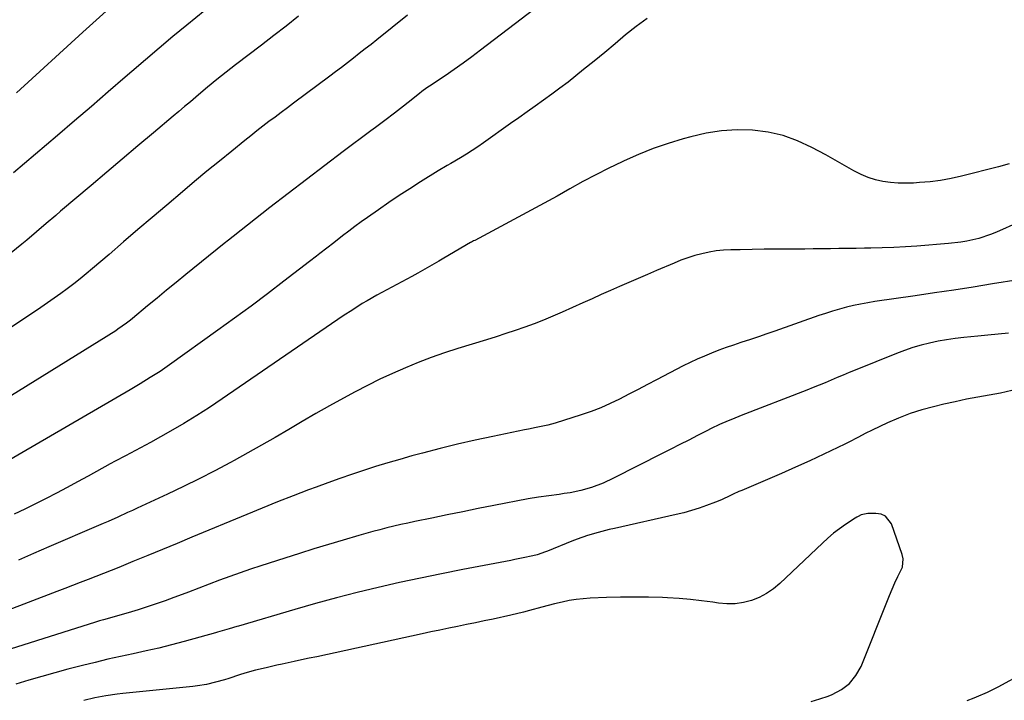
# Model space of a CAD drawing. Units: inches. Extents: x 1916097 to 1921340, y 427217 to 432529.
# Drawn here: x 1919567 to 1919949, y 431894 to 432158 of the extents above; entities that cross this region are included whole.
import ezdxf

# ---------------------------------------------------------------- set-up
doc = ezdxf.new("R2010")
doc.units = ezdxf.units.IN
doc.header["$MEASUREMENT"] = 0
doc.layers.add('7', color=7, linetype='Continuous')
doc.layers.add('8', color=7, linetype='Continuous')

msp = doc.modelspace()

# ---------------------------------------------------------------- linework, layer by layer
at = {"layer": '7', "color": 18}
for points in [[(1919777.27, 432170.25, 1802), (1919745.88, 432146.15, 1802), (1919742.5, 432143.6, 1802), (1919739.08, 432141.09, 1802), (1919735.61, 432138.65, 1802), (1919732.12, 432136.25, 1802), (1919726.08, 432132.19, 1802), (1919725.08, 432131.51, 1802), (1919723.13, 432130.08, 1802), (1919722.18, 432129.34, 1802), (1919717.84, 432125.89, 1802), (1919716.05, 432124.48, 1802), (1919712.45, 432121.68, 1802), (1919708.81, 432118.93, 1802), (1919705.17, 432116.19, 1802), (1919703.34, 432114.83, 1802), (1919692.67, 432106.86, 1802), (1919685.53, 432101.49, 1802), (1919678.41, 432096.08, 1802), (1919671.33, 432090.62, 1802), (1919664.28, 432085.13, 1802), (1919649.99, 432073.93, 1802), (1919648.27, 432072.57, 1802), (1919646.56, 432071.2, 1802), (1919631.64, 432059.18, 1802), (1919627.92, 432056.17, 1802), (1919624.22, 432053.14, 1802), (1919620.54, 432050.1, 1802), (1919616.87, 432047.03, 1802), (1919611.1, 432042.2, 1802), (1919610.32, 432041.55, 1802), (1919608.71, 432040.3, 1802), (1919605.38, 432037.98, 1802), (1919604.52, 432037.43, 1802), (1919544.62, 432000.27, 1802)], [(1919717.52, 432159.68, 1804), (1919705.67, 432150.19, 1804), (1919703.41, 432148.39, 1804), (1919701.14, 432146.59, 1804), (1919698.87, 432144.8, 1804), (1919696.6, 432143.02, 1804), (1919694.31, 432141.25, 1804), (1919692.02, 432139.48, 1804), (1919689.72, 432137.74, 1804), (1919687.41, 432136, 1804), (1919673.41, 432125.58, 1804), (1919671.02, 432123.8, 1804), (1919668.64, 432122.02, 1804), (1919666.26, 432120.23, 1804), (1919663.89, 432118.44, 1804), (1919661.52, 432116.64, 1804), (1919659.17, 432114.82, 1804), (1919656.83, 432112.98, 1804), (1919654.51, 432111.12, 1804), (1919649.48, 432107.05, 1804), (1919644.67, 432103.13, 1804), (1919639.87, 432099.19, 1804), (1919635.1, 432095.22, 1804), (1919630.35, 432091.23, 1804), (1919624.29, 432086.1, 1804), (1919618.69, 432081.35, 1804), (1919613.1, 432076.59, 1804), (1919607.51, 432071.82, 1804), (1919601.94, 432067.03, 1804), (1919595.54, 432061.54, 1804), (1919593.15, 432059.52, 1804), (1919590.73, 432057.54, 1804), (1919588.28, 432055.6, 1804), (1919585.79, 432053.69, 1804), (1919583.28, 432051.83, 1804), (1919580.74, 432050, 1804), (1919578.17, 432048.21, 1804), (1919575.59, 432046.45, 1804), (1919550.69, 432029.85, 1804)], [(1919675.39, 432159.25, 1806), (1919670.6, 432155.49, 1806), (1919665.79, 432151.76, 1806), (1919660.96, 432148.06, 1806), (1919650.97, 432140.46, 1806), (1919647.31, 432137.63, 1806), (1919643.68, 432134.76, 1806), (1919640.09, 432131.83, 1806), (1919636.55, 432128.84, 1806), (1919633.45, 432126.18, 1806), (1919631.24, 432124.29, 1806), (1919629.02, 432122.41, 1806), (1919626.8, 432120.54, 1806), (1919619.16, 432114.11, 1806), (1919613.12, 432109.02, 1806), (1919607.08, 432103.93, 1806), (1919601.04, 432098.83, 1806), (1919595.01, 432093.73, 1806), (1919583.17, 432083.72, 1806), (1919581.29, 432082.13, 1806), (1919577.56, 432078.93, 1806), (1919573.83, 432075.71, 1806), (1919570.07, 432072.53, 1806), (1919568.17, 432070.96, 1806), (1919561.97, 432065.89, 1806)], [(1919639.09, 432161.49, 1808), (1919632.06, 432155.81, 1808), (1919626.67, 432151.4, 1808), (1919621.31, 432146.95, 1808), (1919616.01, 432142.45, 1808), (1919610.73, 432137.9, 1808), (1919608.19, 432135.69, 1808), (1919601.66, 432130.02, 1808), (1919595.12, 432124.36, 1808), (1919588.56, 432118.73, 1808), (1919581.99, 432113.11, 1808), (1919564.99, 432098.62, 1808)], [(1919950.63, 432102.08, 1798), (1919946.4, 432100.91, 1798), (1919932.13, 432097.33, 1798), (1919928.09, 432096.44, 1798), (1919924.02, 432095.69, 1798), (1919919.93, 432095.17, 1798), (1919915.8, 432094.8, 1798), (1919913.47, 432094.65, 1798), (1919910.5, 432094.57, 1798), (1919907.54, 432094.63, 1798), (1919904.6, 432094.89, 1798), (1919901.65, 432095.29, 1798), (1919898.77, 432095.94, 1798), (1919895.96, 432096.79, 1798), (1919893.26, 432097.93, 1798), (1919890.38, 432099.41, 1798), (1919887.67, 432100.96, 1798), (1919884.96, 432102.5, 1798), (1919882.23, 432104.01, 1798), (1919879.5, 432105.52, 1798), (1919874.12, 432108.45, 1798), (1919868.65, 432110.99, 1798), (1919863.03, 432113.04, 1798), (1919857.2, 432114.33, 1798), (1919851.22, 432115.13, 1798), (1919845.16, 432115.23, 1798), (1919839.14, 432114.91, 1798), (1919833.19, 432113.97, 1798), (1919827.28, 432112.62, 1798), (1919824.32, 432111.78, 1798), (1919818.48, 432109.97, 1798), (1919812.71, 432107.98, 1798), (1919807.04, 432105.71, 1798), (1919801.44, 432103.27, 1798), (1919800.69, 432102.92, 1798), (1919795.55, 432100.44, 1798), (1919790.45, 432097.88, 1798), (1919785.42, 432095.19, 1798), (1919780.44, 432092.41, 1798), (1919775.47, 432089.6, 1798), (1919770.49, 432086.81, 1798), (1919765.48, 432084.08, 1798), (1919760.45, 432081.38, 1798), (1919743.56, 432072.43, 1798), (1919743.17, 432072.22, 1798), (1919742.39, 432071.8, 1798), (1919742, 432071.58, 1798), (1919731.56, 432065.49, 1798), (1919729.74, 432064.43, 1798), (1919726.12, 432062.31, 1798), (1919724.31, 432061.26, 1798), (1919721.56, 432059.71, 1798), (1919719.25, 432058.46, 1798), (1919707.63, 432052.28, 1798), (1919705.7, 432051.23, 1798), (1919701.91, 432049.06, 1798), (1919700.03, 432047.93, 1798), (1919696.33, 432045.59, 1798), (1919692.69, 432043.15, 1798), (1919645.81, 432011.01, 1798), (1919640.9, 432007.74, 1798), (1919635.95, 432004.56, 1798), (1919630.91, 432001.51, 1798), (1919625.82, 431998.55, 1798), (1919618.06, 431994.16, 1798), (1919616.12, 431993.08, 1798), (1919612.22, 431990.98, 1798), (1919608.28, 431988.94, 1798), (1919604.36, 431986.86, 1798), (1919602.42, 431985.8, 1798), (1919593.83, 431981.08, 1798), (1919589.79, 431978.88, 1798), (1919585.73, 431976.7, 1798), (1919581.66, 431974.55, 1798), (1919577.57, 431972.43, 1798), (1919573.46, 431970.35, 1798), (1919569.33, 431968.32, 1798), (1919565.18, 431966.34, 1798)], [(1919962.93, 432083.4, 1796), (1919945.62, 432075.64, 1796), (1919943.4, 432074.73, 1796), (1919938.87, 432073.22, 1796), (1919934.19, 432072.15, 1796), (1919931.83, 432071.74, 1796), (1919927.07, 432071.2, 1796), (1919914.86, 432070.25, 1796), (1919910.39, 432069.94, 1796), (1919905.91, 432069.69, 1796), (1919901.42, 432069.52, 1796), (1919896.94, 432069.42, 1796), (1919894.58, 432069.38, 1796), (1919891.27, 432069.33, 1796), (1919887.96, 432069.28, 1796), (1919884.65, 432069.24, 1796), (1919881.34, 432069.19, 1796), (1919878.03, 432069.15, 1796), (1919874.72, 432069.11, 1796), (1919871.41, 432069.08, 1796), (1919868.1, 432069.06, 1796), (1919865, 432069.04, 1796), (1919860.34, 432069.01, 1796), (1919855.69, 432068.97, 1796), (1919851.04, 432068.91, 1796), (1919846.38, 432068.84, 1796), (1919842.76, 432068.78, 1796), (1919839.93, 432068.63, 1796), (1919837.12, 432068.35, 1796), (1919834.33, 432067.88, 1796), (1919831.57, 432067.28, 1796), (1919828.84, 432066.52, 1796), (1919826.13, 432065.68, 1796), (1919823.47, 432064.71, 1796), (1919820.84, 432063.66, 1796), (1919814.03, 432060.75, 1796), (1919810.44, 432059.22, 1796), (1919806.86, 432057.68, 1796), (1919803.29, 432056.12, 1796), (1919799.71, 432054.57, 1796), (1919796.14, 432053, 1796), (1919792.58, 432051.42, 1796), (1919789.02, 432049.82, 1796), (1919785.46, 432048.22, 1796), (1919777.41, 432044.58, 1796), (1919773.85, 432043.02, 1796), (1919770.25, 432041.53, 1796), (1919766.62, 432040.13, 1796), (1919762.96, 432038.8, 1796), (1919759.28, 432037.54, 1796), (1919755.59, 432036.31, 1796), (1919751.88, 432035.12, 1796), (1919748.16, 432033.96, 1796), (1919737.03, 432030.54, 1796), (1919731.88, 432028.88, 1796), (1919726.77, 432027.1, 1796), (1919721.72, 432025.16, 1796), (1919716.71, 432023.11, 1796), (1919711.76, 432020.92, 1796), (1919706.86, 432018.63, 1796), (1919702.02, 432016.21, 1796), (1919697.23, 432013.7, 1796), (1919692.74, 432011.27, 1796), (1919687.4, 432008.33, 1796), (1919682.09, 432005.35, 1796), (1919676.81, 432002.3, 1796), (1919671.56, 431999.2, 1796), (1919666.31, 431996.11, 1796), (1919661.03, 431993.06, 1796), (1919655.72, 431990.08, 1796), (1919650.38, 431987.14, 1796), (1919649.04, 431986.42, 1796), (1919642.98, 431983.21, 1796), (1919636.89, 431980.07, 1796), (1919630.74, 431977.05, 1796), (1919624.55, 431974.1, 1796), (1919612.89, 431968.67, 1796), (1919611.02, 431967.81, 1796), (1919609.14, 431966.95, 1796), (1919605.38, 431965.25, 1796), (1919601.61, 431963.58, 1796), (1919599.72, 431962.75, 1796), (1919597.83, 431961.93, 1796), (1919578.66, 431953.65, 1796), (1919572.75, 431951.07, 1796), (1919566.85, 431948.48, 1796)], [(1919954.07, 432057.18, 1794), (1919944.11, 432055.56, 1794), (1919936.62, 432054.36, 1794), (1919929.12, 432053.19, 1794), (1919921.62, 432052.06, 1794), (1919914.11, 432050.95, 1794), (1919898.55, 432048.71, 1794), (1919895.78, 432048.26, 1794), (1919893.02, 432047.76, 1794), (1919890.28, 432047.17, 1794), (1919887.55, 432046.52, 1794), (1919884.84, 432045.79, 1794), (1919882.14, 432045.01, 1794), (1919879.47, 432044.16, 1794), (1919876.8, 432043.27, 1794), (1919859.79, 432037.29, 1794), (1919856.66, 432036.21, 1794), (1919853.53, 432035.13, 1794), (1919850.39, 432034.07, 1794), (1919846.69, 432032.84, 1794), (1919843.83, 432031.88, 1794), (1919840.98, 432030.88, 1794), (1919838.15, 432029.85, 1794), (1919835.33, 432028.78, 1794), (1919832.54, 432027.64, 1794), (1919829.78, 432026.45, 1794), (1919827.05, 432025.16, 1794), (1919824.36, 432023.81, 1794), (1919814.04, 432018.42, 1794), (1919810.46, 432016.55, 1794), (1919806.88, 432014.69, 1794), (1919803.29, 432012.83, 1794), (1919799.7, 432010.98, 1794), (1919796.08, 432009.22, 1794), (1919792.4, 432007.59, 1794), (1919788.64, 432006.15, 1794), (1919784.83, 432004.83, 1794), (1919774.8, 432001.64, 1794), (1919771.87, 432000.8, 1794), (1919767.39, 431999.88, 1794), (1919764.4, 431999.3, 1794), (1919762.9, 431999, 1794), (1919750.6, 431996.47, 1794), (1919743.76, 431995, 1794), (1919736.93, 431993.45, 1794), (1919730.14, 431991.77, 1794), (1919723.36, 431990.01, 1794), (1919719.27, 431988.91, 1794), (1919714.57, 431987.59, 1794), (1919709.88, 431986.23, 1794), (1919705.21, 431984.8, 1794), (1919700.55, 431983.32, 1794), (1919695.92, 431981.77, 1794), (1919691.3, 431980.17, 1794), (1919686.7, 431978.52, 1794), (1919682.11, 431976.83, 1794), (1919679.23, 431975.74, 1794), (1919673.22, 431973.45, 1794), (1919667.23, 431971.11, 1794), (1919661.27, 431968.71, 1794), (1919655.32, 431966.27, 1794), (1919634.01, 431957.4, 1794), (1919628.32, 431955.04, 1794), (1919622.63, 431952.68, 1794), (1919616.93, 431950.32, 1794), (1919611.23, 431947.97, 1794), (1919605.8, 431945.74, 1794), (1919602.81, 431944.52, 1794), (1919599.82, 431943.32, 1794), (1919596.82, 431942.15, 1794), (1919593.81, 431940.99, 1794), (1919590.8, 431939.84, 1794), (1919587.78, 431938.69, 1794), (1919584.77, 431937.55, 1794), (1919581.76, 431936.4, 1794), (1919551.6, 431924.94, 1794)], [(1919950.31, 432036.51, 1792), (1919946.33, 432036.12, 1792), (1919942.35, 432035.74, 1792), (1919938.38, 432035.35, 1792), (1919933.06, 432034.82, 1792), (1919929.7, 432034.43, 1792), (1919926.36, 432033.95, 1792), (1919923.04, 432033.35, 1792), (1919919.73, 432032.67, 1792), (1919916.46, 432031.84, 1792), (1919913.22, 432030.91, 1792), (1919910.02, 432029.82, 1792), (1919906.87, 432028.63, 1792), (1919890.97, 432022.17, 1792), (1919888.63, 432021.21, 1792), (1919886.29, 432020.25, 1792), (1919883.96, 432019.27, 1792), (1919881.63, 432018.28, 1792), (1919879.3, 432017.29, 1792), (1919876.96, 432016.33, 1792), (1919874.62, 432015.38, 1792), (1919872.26, 432014.45, 1792), (1919846.79, 432004.53, 1792), (1919843.41, 432003.19, 1792), (1919841.72, 432002.5, 1792), (1919838.38, 432001.07, 1792), (1919835.09, 431999.53, 1792), (1919833.46, 431998.71, 1792), (1919829.86, 431996.84, 1792), (1919826.44, 431995.08, 1792), (1919823.01, 431993.32, 1792), (1919819.59, 431991.56, 1792), (1919816.16, 431989.81, 1792), (1919797.38, 431980.26, 1792), (1919793.27, 431978.36, 1792), (1919788.77, 431976.7, 1792), (1919784.67, 431975.53, 1792), (1919780.49, 431974.67, 1792), (1919778.26, 431974.31, 1792), (1919776.27, 431974.02, 1792), (1919772.27, 431973.52, 1792), (1919768.28, 431973, 1792), (1919764.31, 431972.3, 1792), (1919750.97, 431969.69, 1792), (1919744.95, 431968.5, 1792), (1919738.94, 431967.3, 1792), (1919732.94, 431966.07, 1792), (1919726.93, 431964.84, 1792), (1919720.4, 431963.48, 1792), (1919717.67, 431962.9, 1792), (1919714.94, 431962.3, 1792), (1919712.21, 431961.67, 1792), (1919709.49, 431961.02, 1792), (1919706.78, 431960.34, 1792), (1919704.08, 431959.64, 1792), (1919701.38, 431958.89, 1792), (1919698.7, 431958.12, 1792), (1919692.69, 431956.34, 1792), (1919687.01, 431954.64, 1792), (1919681.33, 431952.91, 1792), (1919675.68, 431951.14, 1792), (1919670.02, 431949.35, 1792), (1919660.78, 431946.38, 1792), (1919656.74, 431945.05, 1792), (1919652.71, 431943.67, 1792), (1919648.7, 431942.23, 1792), (1919644.71, 431940.75, 1792), (1919640.73, 431939.24, 1792), (1919636.75, 431937.72, 1792), (1919632.77, 431936.2, 1792), (1919628.8, 431934.69, 1792), (1919627.11, 431934.04, 1792), (1919623.66, 431932.78, 1792), (1919620.2, 431931.56, 1792), (1919616.72, 431930.43, 1792), (1919613.21, 431929.34, 1792), (1919609.34, 431928.19, 1792), (1919606.17, 431927.27, 1792), (1919602.99, 431926.38, 1792), (1919599.82, 431925.48, 1792), (1919598.24, 431925, 1792), (1919596.66, 431924.51, 1792), (1919561.27, 431913.34, 1792)], [(1919873.93, 431893.81, 1788), (1919877.19, 431894.78, 1788), (1919880.42, 431895.87, 1788), (1919882.01, 431896.47, 1788), (1919885.61, 431898.37, 1788), (1919888.75, 431900.75, 1788), (1919891.2, 431903.83, 1788), (1919893.19, 431907.38, 1788), (1919903.75, 431933.61, 1788), (1919904.24, 431934.85, 1788), (1919905.24, 431937.34, 1788), (1919906.26, 431939.81, 1788), (1919907.44, 431942.2, 1788), (1919909.24, 431945.81, 1788), (1919909.55, 431949.1, 1788), (1919909.19, 431950.79, 1788), (1919904.96, 431962.56, 1788), (1919902.63, 431965.59, 1788), (1919900.93, 431966.33, 1788), (1919898.96, 431966.68, 1788), (1919895.8, 431966.61, 1788), (1919893.26, 431966.06, 1788), (1919892.08, 431965.49, 1788), (1919891.51, 431965.17, 1788), (1919890.95, 431964.82, 1788), (1919887.24, 431962.35, 1788), (1919884.88, 431960.69, 1788), (1919882.59, 431958.95, 1788), (1919880.38, 431957.1, 1788), (1919878.24, 431955.16, 1788), (1919861.76, 431939.47, 1788), (1919859.27, 431937.4, 1788), (1919856.63, 431935.58, 1788), (1919853.78, 431934.12, 1788), (1919850.77, 431932.91, 1788), (1919847.64, 431932.12, 1788), (1919844.47, 431931.64, 1788), (1919841.28, 431931.61, 1788), (1919838.05, 431931.88, 1788), (1919835.82, 431932.23, 1788), (1919831.46, 431932.84, 1788), (1919827.09, 431933.34, 1788), (1919822.7, 431933.7, 1788), (1919818.3, 431933.95, 1788), (1919816.29, 431934.03, 1788), (1919810.88, 431934.18, 1788), (1919805.46, 431934.25, 1788), (1919800.05, 431934.18, 1788), (1919794.64, 431934.03, 1788), (1919788.33, 431933.78, 1788), (1919785.58, 431933.6, 1788), (1919782.83, 431933.31, 1788), (1919780.11, 431932.87, 1788), (1919777.4, 431932.33, 1788), (1919774.44, 431931.63, 1788), (1919769.62, 431930.37, 1788), (1919764.83, 431929.01, 1788), (1919762.43, 431928.37, 1788), (1919757.58, 431927.23, 1788), (1919750.7, 431925.74, 1788), (1919747.27, 431925.01, 1788), (1919743.83, 431924.28, 1788), (1919740.39, 431923.57, 1788), (1919736.95, 431922.86, 1788), (1919733.5, 431922.16, 1788), (1919730.06, 431921.44, 1788), (1919726.62, 431920.72, 1788), (1919723.19, 431919.98, 1788), (1919682.38, 431911.15, 1788), (1919679.46, 431910.52, 1788), (1919676.54, 431909.88, 1788), (1919673.62, 431909.25, 1788), (1919669.02, 431908.25, 1788), (1919666.94, 431907.8, 1788), (1919662.79, 431906.86, 1788), (1919658.66, 431905.88, 1788), (1919654.57, 431904.73, 1788), (1919652.54, 431904.09, 1788), (1919648.34, 431902.7, 1788), (1919646.63, 431902.17, 1788), (1919643.19, 431901.21, 1788), (1919639.71, 431900.42, 1788), (1919636.18, 431899.84, 1788), (1919634.41, 431899.63, 1788), (1919607.27, 431896.93, 1788), (1919605.08, 431896.68, 1788), (1919600.73, 431896.04, 1788), (1919596.41, 431895.19, 1788), (1919592.14, 431894.12, 1788)]]:
    msp.add_polyline3d(points, dxfattribs=at)
at = {"layer": '8', "color": 18}
for points in [[(1919602.17, 432162.39, 1810), (1919596.99, 432157.8, 1810), (1919591.86, 432153.16, 1810), (1919566.12, 432129.57, 1810)], [(1919810.37, 432158.39, 1800), (1919806.13, 432155.3, 1800), (1919802.02, 432152.03, 1800), (1919797.99, 432148.64, 1800), (1919793.94, 432145.27, 1800), (1919789.86, 432141.92, 1800), (1919785.77, 432138.6, 1800), (1919782.79, 432136.2, 1800), (1919779.71, 432133.76, 1800), (1919776.6, 432131.37, 1800), (1919773.45, 432129.04, 1800), (1919770.26, 432126.75, 1800), (1919767.05, 432124.48, 1800), (1919763.85, 432122.22, 1800), (1919760.65, 432119.95, 1800), (1919757.44, 432117.68, 1800), (1919746.96, 432110.23, 1800), (1919744.79, 432108.73, 1800), (1919742.59, 432107.27, 1800), (1919740.37, 432105.85, 1800), (1919738.11, 432104.48, 1800), (1919734.27, 432102.2, 1800), (1919732.87, 432101.39, 1800), (1919729.37, 432099.35, 1800), (1919722.52, 432095.06, 1800), (1919718.43, 432092.46, 1800), (1919714.37, 432089.81, 1800), (1919710.35, 432087.09, 1800), (1919706.37, 432084.33, 1800), (1919702.09, 432081.32, 1800), (1919699.64, 432079.57, 1800), (1919697.2, 432077.8, 1800), (1919694.79, 432076, 1800), (1919692.39, 432074.18, 1800), (1919688.95, 432071.53, 1800), (1919686.29, 432069.47, 1800), (1919683.63, 432067.4, 1800), (1919682.31, 432066.36, 1800), (1919679.64, 432064.3, 1800), (1919669.69, 432056.61, 1800), (1919663.35, 432051.77, 1800), (1919656.98, 432046.99, 1800), (1919650.55, 432042.27, 1800), (1919644.09, 432037.6, 1800), (1919625.43, 432024.27, 1800), (1919623.58, 432022.97, 1800), (1919621.71, 432021.7, 1800), (1919617.92, 432019.25, 1800), (1919614.07, 432016.89, 1800), (1919610.18, 432014.59, 1800), (1919561.12, 431986.04, 1800)], [(1919951.63, 432014.26, 1790), (1919947.27, 432013.3, 1790), (1919942.87, 432012.48, 1790), (1919938.45, 432011.71, 1790), (1919934.05, 432010.88, 1790), (1919929.66, 432009.95, 1790), (1919925.29, 432008.96, 1790), (1919921.3, 432008, 1790), (1919916.71, 432006.75, 1790), (1919912.19, 432005.31, 1790), (1919907.76, 432003.6, 1790), (1919903.4, 432001.7, 1790), (1919897.46, 431998.9, 1790), (1919894.8, 431997.6, 1790), (1919892.16, 431996.22, 1790), (1919888.2, 431994.18, 1790), (1919886.87, 431993.53, 1790), (1919878.74, 431989.61, 1790), (1919873.32, 431987.06, 1790), (1919867.88, 431984.55, 1790), (1919862.41, 431982.13, 1790), (1919856.91, 431979.77, 1790), (1919846.97, 431975.57, 1790), (1919845.87, 431975.11, 1790), (1919843.69, 431974.15, 1790), (1919842.62, 431973.62, 1790), (1919839.18, 431971.92, 1790), (1919836.86, 431970.97, 1790), (1919833.41, 431969.68, 1790), (1919830.5, 431968.66, 1790), (1919827.55, 431967.72, 1790), (1919824.57, 431966.9, 1790), (1919821.57, 431966.17, 1790), (1919797.76, 431960.87, 1790), (1919795.65, 431960.37, 1790), (1919791.45, 431959.29, 1790), (1919787.29, 431958.06, 1790), (1919783.2, 431956.63, 1790), (1919781.17, 431955.84, 1790), (1919771.77, 431952.03, 1790), (1919770.98, 431951.72, 1790), (1919767.78, 431950.64, 1790), (1919766.15, 431950.22, 1790), (1919762.29, 431949.4, 1790), (1919759.16, 431948.77, 1790), (1919757.59, 431948.47, 1790), (1919738.98, 431944.93, 1790), (1919730.77, 431943.31, 1790), (1919722.57, 431941.63, 1790), (1919714.39, 431939.83, 1790), (1919706.23, 431937.96, 1790), (1919698.1, 431935.97, 1790), (1919689.99, 431933.9, 1790), (1919681.91, 431931.69, 1790), (1919673.86, 431929.39, 1790), (1919652.06, 431922.96, 1790), (1919651.46, 431922.79, 1790), (1919648.44, 431921.91, 1790), (1919645.79, 431921.11, 1790), (1919644.02, 431920.59, 1790), (1919643.13, 431920.34, 1790), (1919631.02, 431917, 1790), (1919626.13, 431915.71, 1790), (1919621.22, 431914.48, 1790), (1919616.29, 431913.35, 1790), (1919611.34, 431912.29, 1790), (1919606.39, 431911.24, 1790), (1919601.46, 431910.13, 1790), (1919596.53, 431908.95, 1790), (1919591.63, 431907.72, 1790), (1919586, 431906.27, 1790), (1919580.95, 431904.92, 1790), (1919575.9, 431903.52, 1790), (1919570.88, 431902.03, 1790), (1919565.88, 431900.5, 1790)], [(1919934.32, 431894.19, 1790), (1919936.97, 431895.18, 1790), (1919937.91, 431895.56, 1790), (1919942.18, 431897.42, 1790), (1919946.33, 431899.53, 1790), (1919956.72, 431905.2, 1790)]]:
    msp.add_polyline3d(points, dxfattribs=at)

doc.saveas('drawing.dxf')
